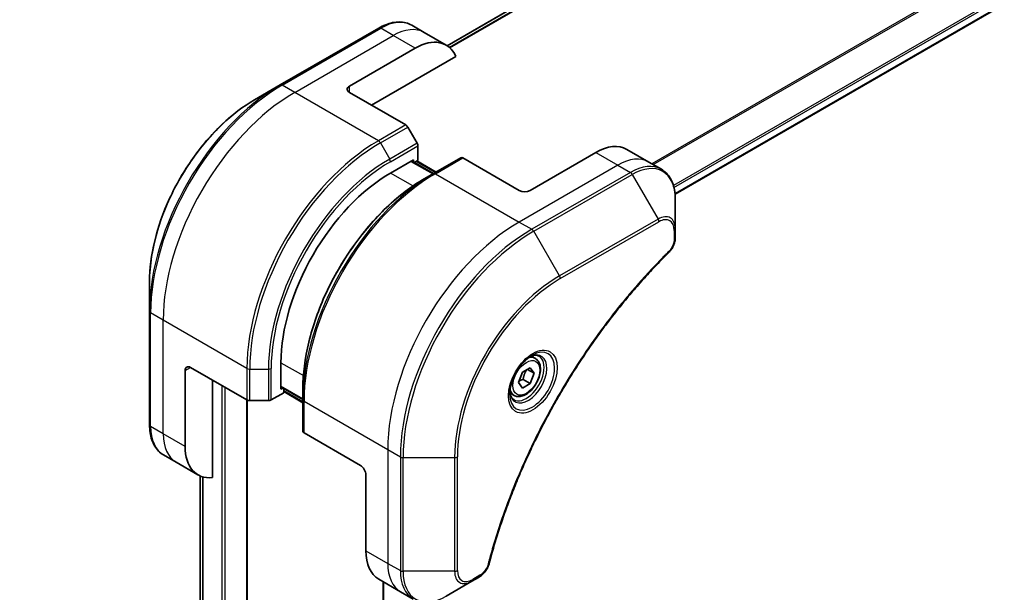
# Model space of a CAD drawing. Units: millimetres. Extents: x 0 to 5599, y 0 to 1124.
# Drawn here: x 241 to 368, y 273 to 347 of the extents above; entities that cross this region are included whole.
import ezdxf

# ---------------------------------------------------------------- set-up
doc = ezdxf.new("R2010")
doc.units = ezdxf.units.MM
for name, color, linetype, lineweight in [('Dimension (ISO)', 7, 'Continuous', 18), ('Dimension (ISO) @ 1', 7, 'Continuous', 18), ('Visible (ISO)', 7, 'Continuous', 35), ('Visible Narrow (ISO)', 7, 'Continuous', 25)]:
    doc.layers.add(name, color=color, linetype=linetype, lineweight=lineweight)
doc.styles.add('Note Text (TK)', font='MS PGothic.ttf')
doc.dimstyles.new('Default - Method 1b (TK)', dxfattribs={"dimscale": 2.5, "dimtxt": 2.5, "dimasz": 2.5, "dimexe": 1, "dimexo": 1.5, "dimgap": 1, "dimtad": 1, "dimtoh": 1, "dimrnd": 1e-08, "dimdsep": 46, "dimtxsty": 'Note Text (TK)', "dimblk": 'OPEN', "dimcen": 0.09, "dimdle": 5, "dimclrd": 100, "dimclre": 100, "dimclrt": 7, "dimadec": 1, "dimazin": 1, "dimtfac": 1, "dimtmove": 0, "dimatfit": 3, "dimldrblk": 'OPEN', "dimfxl": 0, "dimtolj": 1, "dimlwd": -1, "dimlwe": -1, "dimarcsym": 0})

# ---------------------------------------------------------------- blocks, each defined once
blk = doc.blocks.new('_Open')
at = {"color": 0, "linetype": 'ByBlock', "lineweight": -2}
for p, q in [((-1, 0.167), (0, 0)), ((-1, -0.167), (0, 0)), ((0, 0), (-1, 0))]:
    blk.add_line(p, q, dxfattribs=at)
blk = doc.blocks.new('*D35')
at = {"layer": 'Defpoints', "color": 0, "transparency": 16777216}
for p in [(304.02, 474.35), (362.88, 440.37), (121.59, 369.02)]:
    blk.add_point(p, dxfattribs=at)
at = {"layer": 'Dimension (ISO)', "color": 100, "transparency": 16777216}
for p, q in [((307.77, 472.18), (365.38, 438.92)), ((185.86, 338.16), (357.47, 437.24)), ((125.34, 366.85), (182.95, 333.59))]:
    blk.add_line(p, q, dxfattribs=at)
at = {"layer": 'Dimension (ISO)', "color": 100, "transparency": 16777216, "xscale": 6.25, "yscale": 6.25, "zscale": 6.25}
for p, rotation in [((362.88, 440.37), 29.99999999999986), ((180.45, 335.04), 209.9999999999999)]:
    blk.add_blockref('_Open', p, dxfattribs=dict(at, rotation=rotation))
at = {"layer": 'Dimension (ISO)', "color": 7, "transparency": 16777216, "insert": (265.33, 389.88), "char_height": 6.25, "attachment_point": 4, "rotation": 30, "style": 'Note Text (TK)'}
blk.add_mtext('\\A1;{\\Q-30.000;\\W0.816;\\H0.816x;258}', dxfattribs=at)

msp = doc.modelspace()

# ---------------------------------------------------------------- linework, layer by layer
at = {"layer": 'Visible (ISO)'}
for p, q in [((405.5532, 406.6929), (295.7512, 343.2987)), ((325.1903, 324.118), (435.8201, 387.9902)), ((292.804, 345.0045), (291.1827, 345.9405)), ((286.9327, 345.5691), (274.2047, 338.2206)), ((295.6324, 343.3715), (292.804, 345.0045)), ((283.1471, 338.0763), (291.6324, 342.9753)), ((285.9756, 335.6268), (296.8765, 341.9204)), ((274.2047, 338.2206), (270.8763, 336.2989)), ((283.1471, 337.2598), (290.4253, 333.0577)), ((291.8824, 330.703), (290.6753, 332.7938)), ((291.986, 328.4824), (291.986, 330.3546)), ((314.9669, 329.5031), (306.4817, 324.6041)), ((318.9669, 329.8993), (321.7954, 328.2663)), ((288.4504, 326.8494), (291.4203, 328.5641)), ((293.983, 326.7777), (291.1546, 328.4107)), ((291.4203, 328.5641), (291.4203, 328.2573)), ((291.5082, 328.2066), (291.986, 328.4824)), ((291.8617, 328.4107), (294.3366, 326.9818)), ((297.5393, 328.8309), (294.0037, 326.7897)), ((305.0674, 324.6041), (297.7893, 328.8061)), ((321.7954, 328.2663), (323.4167, 327.3302)), ((294.0037, 326.7897), (292.7966, 326.0927)), ((325.22, 319.6206), (325.22, 323.4639)), ((325.22, 318.5288), (325.22, 319.6206)), ((257.3377, 312.8494), (257.3377, 309.0061)), ((257.3377, 309.0061), (257.3377, 294.3092)), ((307.1496, 302.899), (306.6126, 303.209)), ((261.9339, 291.536), (261.9339, 301.3339)), ((262.641, 301.7422), (269.9192, 297.5401)), ((274.3083, 298.9253), (274.3083, 302.3545)), ((305.4764, 301.121), (306.497, 301.7102)), ((306.1234, 301.4945), (307.0073, 300.9842)), ((306.497, 301.7102), (307.0073, 300.9842)), ((265.4695, 287.5219), (265.4695, 300.1092)), ((304.9661, 299.8057), (305.4764, 301.121)), ((305.5778, 300.1997), (306.497, 299.669)), ((307.0073, 300.9842), (306.497, 299.669)), ((274.3083, 299.2321), (277.1367, 297.5991)), ((274.574, 299.0787), (274.3083, 298.9253)), ((274.6619, 298.4762), (274.6619, 299.0279)), ((277.1367, 297.5751), (277.1367, 298.969)), ((305.4764, 299.0797), (304.9661, 299.8057)), ((306.497, 299.669), (305.4764, 299.0797)), ((269.9414, 215.3977), (269.9414, 297.5281)), ((273.0405, 297.5401), (274.6619, 298.4762)), ((277.1367, 297.1908), (274.6619, 298.6197)), ((277.1367, 297.5751), (277.1367, 293.4927)), ((304.3996, 298.1359), (303.8626, 298.4459)), ((270.2728, 297.4556), (272.687, 297.4556)), ((284.5614, 289.0865), (277.2832, 293.2885)), ((260.7624, 289.5067), (259.141, 290.4428)), ((263.5908, 287.8738), (260.7624, 289.5067)), ((263.8546, 287.7403), (263.8546, 233.4854)), ((285.2685, 287.8617), (285.2685, 278.0638)), ((298.9535, 274.1256), (299.899, 274.6715)), ((286.9253, 274.4016), (289.7537, 272.7686)), ((287.514, 274.0617), (287.514, 215.9852)), ((295.6251, 272.204), (298.9535, 274.1256)), ((289.7537, 272.7686), (291.3751, 271.8325))]:
    msp.add_line(p, q, dxfattribs=at)
for centre, major_axis, start_param, end_param in [((291.6324, 336.4433), (4, 6.9282), 5.88218392, 7.06858347), ((283.8542, 337.668), (-1, 0), 5.49778714, 7.06858347), ((290.4253, 332.6495), (-0.25, 0.433), 4.71238898, 5.49778714), ((291.6324, 330.5587), (-0.25, 0.433), 3.92699082, 4.71238898), ((314.9669, 322.9711), (4, 6.9282), 0, 0.78539816), ((297.7893, 328.3979), (-0.25, 0.433), 5.49778714, 6.28318531), ((288.4504, 310.5195), (10, 17.3205), 0.78539816, 2.35619449), ((305.7746, 325.0123), (1, 0), 3.92699082, 5.49778714), ((262.641, 300.9257), (-0.5, 0.866), 5.49778714, 7.06858347), ((270.2728, 297.7442), (0.5, 0), 3.92699082, 4.71238898), ((272.687, 297.7442), (0.5, 0), 4.71238898, 5.49778714), ((277.6367, 293.4927), (-0.5, 0), 0, 0.78539816), ((267.5908, 294.802), (-4, -6.9282), 5.49778714, 6.6841867), ((284.5614, 288.27), (-0.5, 0.866), 3.92699082, 5.49778714), ((290.9253, 281.3298), (-4, -6.9282), 5.49778714, 6.28318531)]:
    msp.add_ellipse(centre, major_axis=major_axis, ratio=0.57735027, start_param=start_param, end_param=end_param, dxfattribs=at)
for points, knots in [([(286.9327, 345.5691), (287.23, 345.7407), (287.5296, 345.8868), (288.128, 346.1228), (288.4268, 346.2129), (289.018, 346.3324), (289.3103, 346.3618), (289.8813, 346.3555), (290.1599, 346.3197), (290.6929, 346.1803), (290.9471, 346.0766), (291.1827, 345.9405)], [3.141592654, 3.141592654, 3.141592654, 3.141592654, 3.298672286, 3.298672286, 3.455751919, 3.455751919, 3.612831552, 3.612831552, 3.769911184, 3.769911184, 3.926990817, 3.926990817, 3.926990817, 3.926990817]), ([(270.8763, 336.2989), (269.4455, 335.4728), (268.0239, 334.391), (265.3262, 331.8213), (264.0506, 330.3338), (261.7635, 327.0947), (260.7525, 325.3435), (259.0908, 321.7433), (258.4404, 319.8948), (257.5639, 316.2737), (257.3377, 314.5016), (257.3377, 312.8494)], [3.14159265, 3.14159265, 3.14159265, 3.14159265, 3.45575192, 3.45575192, 3.76991118, 3.76991118, 4.08407045, 4.08407045, 4.39822972, 4.39822972, 4.71238898, 4.71238898, 4.71238898, 4.71238898]), ([(325.22, 323.4639), (325.22, 323.8072), (325.1966, 324.1397), (325.1019, 324.776), (325.0304, 325.0798), (324.8384, 325.6514), (324.7177, 325.9194), (324.4267, 326.4107), (324.2564, 326.6341), (323.8692, 327.0259), (323.6523, 327.1942), (323.4167, 327.3302)], [0, 0, 0, 0, 0.157079633, 0.157079633, 0.314159265, 0.314159265, 0.471238898, 0.471238898, 0.628318531, 0.628318531, 0.785398163, 0.785398163, 0.785398163, 0.785398163]), ([(292.7966, 326.0927), (291.1436, 325.1384), (289.5, 323.8876), (286.3797, 320.9155), (284.9037, 319.1944), (282.2572, 315.4462), (281.0872, 313.4197), (279.1644, 309.2536), (278.4119, 307.1148), (277.3981, 302.9265), (277.1367, 300.8777), (277.1367, 298.969)], [1.57079633, 1.57079633, 1.57079633, 1.57079633, 1.88495559, 1.88495559, 2.19911486, 2.19911486, 2.51327412, 2.51327412, 2.82743339, 2.82743339, 3.14159265, 3.14159265, 3.14159265, 3.14159265]), ([(325.22, 318.5288), (325.22, 318.3937), (325.2067, 318.2568), (325.1572, 317.9818), (325.1209, 317.8437), (325.0272, 317.57), (324.9698, 317.4344), (324.8352, 317.1704), (324.7582, 317.042), (324.5848, 316.7977), (324.4887, 316.6819), (324.3813, 316.5759)], [0, 0, 0, 0, 0.037500483, 0.037500483, 0.075000966, 0.075000966, 0.11250145, 0.11250145, 0.150001933, 0.150001933, 0.187502416, 0.187502416, 0.187502416, 0.187502416]), ([(324.3813, 316.5759), (323.8454, 316.0471), (323.3201, 315.5137), (322.2723, 314.4187), (321.7531, 313.8604), (320.7251, 312.7233), (320.2163, 312.1445), (319.21, 310.9676), (318.7126, 310.3695), (317.7301, 309.1552), (317.2451, 308.539), (316.2884, 307.2896), (315.8168, 306.6564), (314.8877, 305.3745), (314.4304, 304.7256), (313.5309, 303.4137), (313.0888, 302.7505), (312.2208, 301.4112), (311.7948, 300.7351), (310.9598, 299.3711), (310.5509, 298.6833), (309.7507, 297.2974), (309.3596, 296.5993), (308.5959, 295.1943), (308.2233, 294.4874), (307.4976, 293.0661), (307.1443, 292.3517), (306.4579, 290.9169), (306.1248, 290.1965), (305.4791, 288.751), (305.1666, 288.026), (304.563, 286.5729), (304.2718, 285.8447), (303.7114, 284.3867), (303.4421, 283.6569), (302.797, 281.832), (302.4352, 280.7369), (301.7637, 278.551), (301.4559, 277.467), (301.1709, 276.3743)], [0, 0, 0, 0, 0.24131062, 0.24131062, 0.48262125, 0.48262125, 0.72393187, 0.72393187, 0.9652425, 0.9652425, 1.20655312, 1.20655312, 1.44786375, 1.44786375, 1.68917437, 1.68917437, 1.930485, 1.930485, 2.17179562, 2.17179562, 2.41310625, 2.41310625, 2.65441687, 2.65441687, 2.8957275, 2.8957275, 3.13703812, 3.13703812, 3.37834875, 3.37834875, 3.61965937, 3.61965937, 3.86097, 3.86097, 4.10228062, 4.10228062, 4.46424656, 4.46424656, 4.82621249, 4.82621249, 4.82621249, 4.82621249]), ([(306.7317, 303.3154), (306.4551, 303.1557), (306.1704, 302.9429), (305.6164, 302.4259), (305.3473, 302.121), (304.8562, 301.4486), (304.6347, 301.0806), (304.265, 300.3223), (304.1171, 299.932), (303.91, 299.1749), (303.8502, 298.808), (303.8315, 298.4101), (303.83, 298.3493), (303.83, 298.2896)], [1.57079633, 1.57079633, 1.57079633, 1.57079633, 1.86959948, 1.86959948, 2.17192665, 2.17192665, 2.47714855, 2.47714855, 2.78265884, 2.78265884, 3.08573562, 3.08573562, 3.14159265, 3.14159265, 3.14159265, 3.14159265]), ([(307.1496, 302.899), (307.298, 302.8133), (307.4255, 302.693), (307.633, 302.394), (307.7084, 302.2119), (307.8051, 301.7908), (307.8183, 301.5468), (307.7763, 301.0301), (307.7187, 300.7565), (307.5407, 300.2135), (307.4207, 299.9441), (307.1311, 299.4341), (306.9619, 299.1935), (306.5883, 298.7624), (306.3841, 298.5721), (305.9557, 298.2614), (305.7314, 298.1414), (305.285, 297.9942), (305.0618, 297.9647), (304.6892, 298.008), (304.5361, 298.057), (304.3996, 298.1359)], [3.92699082, 3.92699082, 3.92699082, 3.92699082, 4.19278519, 4.19278519, 4.48240969, 4.48240969, 4.81050461, 4.81050461, 5.14921548, 5.14921548, 5.48534867, 5.48534867, 5.81990807, 5.81990807, 6.15582351, 6.15582351, 6.49447577, 6.49447577, 6.82407541, 6.82407541, 7.06858347, 7.06858347, 7.06858347, 7.06858347]), ([(306.4683, 303.1489), (306.5059, 303.1661), (306.5432, 303.1819), (306.6921, 303.2406), (306.7996, 303.2725), (307.0007, 303.3132), (307.0944, 303.322), (307.2656, 303.3201), (307.3432, 303.3095), (307.4842, 303.2727), (307.5478, 303.2465), (307.6067, 303.2124)], [4.818017476, 4.818017476, 4.818017476, 4.818017476, 4.869468613, 4.869468613, 5.026548246, 5.026548246, 5.183627878, 5.183627878, 5.340707511, 5.340707511, 5.497787144, 5.497787144, 5.497787144, 5.497787144]), ([(304.3567, 297.5833), (304.2978, 297.6173), (304.2433, 297.6592), (304.1409, 297.7629), (304.0929, 297.8248), (304.0056, 297.9722), (303.9664, 298.0577), (303.9011, 298.2522), (303.875, 298.3612), (303.8514, 298.5195), (303.8465, 298.5597), (303.8425, 298.6009)], [2.35619449, 2.35619449, 2.35619449, 2.35619449, 2.513274123, 2.513274123, 2.670353756, 2.670353756, 2.827433388, 2.827433388, 2.984513021, 2.984513021, 3.035964158, 3.035964158, 3.035964158, 3.035964158]), ([(259.141, 290.4428), (258.9054, 290.5789), (258.6885, 290.7471), (258.3013, 291.139), (258.131, 291.3624), (257.8401, 291.8537), (257.7194, 292.1216), (257.5273, 292.6933), (257.4559, 292.9971), (257.3611, 293.6334), (257.3377, 293.9658), (257.3377, 294.3092)], [0.785398163, 0.785398163, 0.785398163, 0.785398163, 0.942477796, 0.942477796, 1.099557429, 1.099557429, 1.256637061, 1.256637061, 1.413716694, 1.413716694, 1.570796327, 1.570796327, 1.570796327, 1.570796327]), ([(301.1709, 276.3743), (301.1328, 276.2283), (301.0805, 276.0871), (300.9557, 275.8149), (300.883, 275.6839), (300.7216, 275.4354), (300.6329, 275.3179), (300.4428, 275.0999), (300.3413, 274.9994), (300.1279, 274.819), (300.016, 274.7391), (299.899, 274.6715)], [0, 0, 0, 0, 0.037500834, 0.037500834, 0.075001667, 0.075001667, 0.112502501, 0.112502501, 0.150003335, 0.150003335, 0.187504168, 0.187504168, 0.187504168, 0.187504168])]:
    msp.add_open_spline(points, degree=3, knots=knots, dxfattribs=at)
for points, weights in [([(305.5778, 300.1997), (305.6807, 300.9087), (306.0416, 301.4473)], [1, 1.14666441016, 1.01523736138]), ([(305.0317, 299.9749), (305.2549, 300.0968), (305.5778, 300.1997)], [1.07672477615, 1.07039454817, 1])]:
    msp.add_rational_spline(points, weights, degree=2, dxfattribs=at)
at = {"layer": 'Visible Narrow (ISO)'}
for p, q in [((407.9321, 407.6828), (296.0404, 343.0821)), ((296.1087, 343.0215), (408.0875, 407.6725)), ((295.7523, 343.298), (405.5683, 406.7003)), ((434.0969, 392.656), (322.183, 328.0425)), ((322.368, 327.9357), (434.2131, 392.5095)), ((435.8213, 389.2337), (324.9756, 325.2369)), ((325.0418, 324.9988), (435.8879, 388.9959)), ((435.8822, 388.1275), (325.1806, 324.2139)), ((274.4547, 338.1958), (287.1827, 345.5443)), ((276.0761, 337.2598), (288.804, 344.6082)), ((288.804, 344.6082), (287.1827, 345.5443)), ((291.6324, 342.9753), (288.804, 344.6082)), ((276.0761, 337.2598), (274.4547, 338.1958)), ((286.8898, 331.0165), (276.0761, 337.2598)), ((283.1471, 337.2598), (283.1471, 338.0763)), ((290.4253, 333.0577), (286.8898, 331.0165)), ((287.1398, 330.7526), (290.6753, 332.7938)), ((287.1398, 330.7526), (288.3469, 328.6618)), ((291.8824, 330.703), (288.3469, 328.6618)), ((288.4504, 328.3133), (291.986, 330.3546)), ((314.9669, 329.5031), (317.7954, 327.8701)), ((291.0667, 328.36), (293.8952, 326.727)), ((291.7738, 328.36), (294.2487, 326.9311)), ((294.2537, 326.7649), (297.7893, 328.8061)), ((291.3458, 325.1778), (288.4504, 326.8494)), ((294.2537, 326.7649), (305.0674, 320.5216)), ((317.7954, 327.8701), (305.0674, 320.5216)), ((319.4167, 326.934), (306.6888, 319.5855)), ((317.7954, 327.8701), (319.4167, 326.934)), ((306.9388, 319.3216), (319.6667, 326.6701)), ((319.6667, 326.6701), (322.9951, 320.9051)), ((305.0674, 320.5216), (306.6888, 319.5855)), ((322.9951, 320.9051), (310.2672, 313.5566)), ((310.3707, 313.2082), (323.0987, 320.5566)), ((310.2672, 313.5566), (306.9388, 319.3216)), ((325.0735, 319.4164), (325.0735, 318.3247)), ((259.1055, 307.8659), (257.4842, 308.802)), ((257.4842, 294.105), (257.4842, 308.802)), ((269.9192, 301.6226), (259.1055, 307.8659)), ((259.1055, 293.169), (259.1055, 307.8659)), ((261.9339, 301.3339), (262.641, 301.7422)), ((269.9192, 301.6226), (269.9192, 297.5401)), ((270.2728, 297.4556), (270.2728, 301.5381)), ((270.2728, 301.5381), (272.687, 301.5381)), ((272.687, 301.5381), (272.687, 297.4556)), ((273.0405, 297.5401), (273.0405, 301.6226)), ((274.3083, 302.3545), (277.2036, 300.6829)), ((266.6715, 299.4152), (266.6715, 213.683)), ((267.0958, 213.683), (267.0958, 299.1702)), ((277.1367, 297.7005), (274.3083, 299.3335)), ((269.8535, 297.578), (269.8535, 215.2752)), ((277.1367, 297.2923), (274.6619, 298.7211)), ((277.2832, 297.371), (288.0969, 291.1277)), ((277.2832, 293.2885), (277.2832, 297.371)), ((259.1055, 293.169), (257.4842, 294.105)), ((261.9339, 291.536), (259.1055, 293.169)), ((288.0969, 291.1277), (288.0969, 276.4308)), ((288.0969, 291.1277), (289.7182, 290.1917)), ((289.7182, 290.1917), (289.7182, 275.4947)), ((290.0718, 275.4102), (290.0718, 290.1071)), ((290.0718, 290.1071), (296.7286, 290.1071)), ((296.7286, 290.1071), (296.7286, 275.4102)), ((297.0822, 275.4947), (297.0822, 290.1917)), ((263.8558, 233.4761), (263.8558, 287.7398)), ((264.1868, 287.6196), (264.1868, 231.7873)), ((264.2735, 231.7373), (264.2735, 287.5958)), ((285.2685, 278.0638), (288.0969, 276.4308)), ((288.0969, 276.4308), (289.7182, 275.4947)), ((296.7286, 275.4102), (290.0718, 275.4102)), ((300.0025, 274.9004), (299.057, 274.3545)), ((287.6019, 216.1111), (287.6019, 274.0109))]:
    msp.add_line(p, q, dxfattribs=at)
for centre, major_axis, ratio, start_param, end_param in [((287.1827, 339.0123), (4, 6.9282), 0.57735027, 0, 0.78539816), ((287.1827, 345.1361), (-0.25, 0.433), 0.57735027, 5.49778714, 6.28318531), ((288.804, 338.0763), (4, 6.9282), 0.57735027, 0, 0.78539816), ((274.2047, 318.7443), (-11.9268, -20.6578), 0.57735027, 3.92699082, 5.49778714), ((274.4547, 318.5999), (12, 20.7846), 0.57735027, 0.78539816, 2.35619449), ((274.4547, 337.7876), (-0.25, 0.433), 0.57735027, 5.49778714, 6.28318531), ((276.0761, 317.6639), (12, 20.7846), 0.57735027, 0.78539816, 2.35619449), ((270.8763, 320.6659), (9.5732, 16.5813), 0.57735027, 0.78539816, 2.35619449), ((286.8898, 311.4206), (-12, -20.7846), 0.57735027, 3.92699082, 5.49778714), ((287.1398, 311.2762), (11.9268, 20.6578), 0.57735027, 0.78539816, 2.35619449), ((286.8898, 330.6082), (0.25, -0.433), 0.57735027, 1.57079633, 2.35619449), ((288.3469, 310.5793), (-11.0732, -19.1794), 0.57735027, 3.92699082, 5.49778714), ((288.4504, 310.5195), (10.8964, 18.8732), 0.57735027, 0.78539816, 2.35619449), ((288.0969, 328.5175), (-0.25, 0.433), 0.57735027, 3.92699082, 4.71238898), ((317.7954, 321.3381), (4, 6.9282), 0.57735027, 0, 0.78539816), ((319.6667, 320.2577), (3.9268, 6.8014), 0.57735027, 5.49778714, 7.06858347), ((294.0037, 307.3133), (-11.9268, -20.6578), 0.57735027, 3.92699082, 5.49778714), ((294.2537, 307.169), (12, 20.7846), 0.57735027, 0.78539816, 2.35619449), ((294.2537, 326.3566), (-0.25, 0.433), 0.57735027, 5.49778714, 6.28318531), ((319.4167, 320.402), (4, 6.9282), 0.57735027, 0, 0.78539816), ((319.4167, 326.5257), (0.25, -0.433), 0.57735027, 1.57079633, 2.35619449), ((292.7966, 308.0102), (11.0732, 19.1794), 0.57735027, 0.78539816, 2.35619449), ((305.0674, 300.9257), (-12, -20.7846), 0.57735027, 3.92699082, 5.49778714), ((322.9951, 318.336), (1.5732, 2.7249), 0.57735027, 5.49778714, 7.06858347), ((322.7451, 320.7607), (-0.25, 0.433), 0.57735027, 3.92699082, 4.71238898), ((323.0987, 318.2762), (1.3964, 2.4187), 0.57735027, 5.49778714, 7.06858347), ((306.6888, 299.9896), (-12, -20.7846), 0.57735027, 3.92699082, 5.49778714), ((306.9388, 299.8453), (11.9268, 20.6578), 0.57735027, 0.78539816, 2.35619449), ((306.6888, 319.1773), (0.25, -0.433), 0.57735027, 1.57079633, 2.35619449), ((324.72, 319.6206), (0.5, 0), 0.57735027, 5.49778714, 6.28318531), ((324.72, 318.5288), (0.5, 0), 0.57735027, 5.49778714, 6.28318531), ((324.0301, 316.9318), (0.3512, -0.3559), 0.35119009, 0, 0.66445074), ((310.2672, 297.9236), (-9.5732, -16.5813), 0.57735027, 3.92699082, 5.49778714), ((310.3707, 297.8638), (9.3964, 16.2751), 0.57735027, 0.78539816, 2.35619449), ((310.0172, 313.4123), (-0.25, 0.433), 0.57735027, 3.92699082, 4.71238898), ((257.8377, 309.0061), (-0.5, 0), 0.57735027, 0, 0.78539816), ((306.7317, 299.9648), (2.0518, 3.5538), 0.57735027, 2.35619449, 7.06858347), ((306.2317, 300.2535), (-1.6982, -2.9414), 0.57735027, 5.59811367, 10.10984959), ((305.9817, 300.3979), (1.625, 2.8146), 0.57735027, 3.14159265, 6.28318531), ((305.7746, 300.5174), (1.375, 2.3816), 0.57735027, 0, 0.56017967), ((270.2728, 301.8267), (0.5, 0), 0.57735027, 3.92699082, 4.71238898), ((272.687, 301.8267), (-0.5, 0), 0.57735027, 1.57079633, 2.35619449), ((305.7746, 300.5174), (-1.375, -2.3816), 0.57735027, 5.72300564, 6.28318531), ((277.6367, 297.5751), (-0.5, 0), 0.57735027, 0, 0.78539816), ((257.8377, 294.3092), (-0.5, 0), 0.57735027, 0, 0.78539816), ((263.141, 297.371), (-4, -6.9282), 0.57735027, 5.49778714, 6.28318531), ((264.7624, 296.4349), (-4, -6.9282), 0.57735027, 5.49778714, 6.28318531), ((290.0718, 290.3958), (0.5, 0), 0.57735027, 3.92699082, 4.71238898), ((296.7286, 290.3958), (0.5, 0), 0.57735027, 4.71238898, 5.49778714), ((293.7537, 279.6968), (-4, -6.9282), 0.57735027, 5.49778714, 6.28318531), ((300.687, 276.5005), (0.4838, -0.1262), 0.35119009, 5.61873456, 6.28318531), ((290.0718, 275.6988), (0.5, 0), 0.57735027, 3.92699082, 4.71238898), ((295.3751, 278.7607), (-4, -6.9282), 0.57735027, 5.49778714, 6.28318531), ((295.6251, 278.6164), (-3.9268, -6.8014), 0.57735027, 5.49778714, 7.06858347), ((296.7286, 275.6988), (-0.5, 0), 0.57735027, 1.57079633, 2.35619449), ((298.9535, 276.6947), (-1.5732, -2.7249), 0.57735027, 5.49778714, 7.06858347), ((299.057, 276.6349), (-1.3964, -2.4187), 0.57735027, 5.49778714, 7.06858347), ((299.649, 275.1045), (0.25, -0.433), 0.57735027, 0, 0.78539816), ((298.7035, 274.5586), (0.25, -0.433), 0.57735027, 0, 0.78539816)]:
    msp.add_ellipse(centre, major_axis=major_axis, ratio=ratio, start_param=start_param, end_param=end_param, dxfattribs=at)
for centre, major_axis in [((306.8352, 299.9051), (-2.2286, -3.86)), ((305.9867, 300.395), (1.225, 2.1218))]:
    msp.add_ellipse(centre, major_axis=major_axis, ratio=0.57735027, dxfattribs=at)
for points, knots in [([(325.0735, 318.3247), (325.0735, 318.2432), (325.0671, 318.158), (325.0339, 317.9305), (324.9972, 317.7845), (324.8783, 317.4493), (324.7857, 317.26), (324.5867, 316.9546), (324.489, 316.8316), (324.3837, 316.7277)], [0, 0, 0, 0, 0.029936483, 0.029936483, 0.077834855, 0.077834855, 0.14010274, 0.14010274, 0.187502416, 0.187502416, 0.187502416, 0.187502416]), ([(324.3837, 316.7277), (324.3072, 316.6522), (324.2308, 316.5766), (324.0612, 316.4079), (323.968, 316.3148), (323.7398, 316.0854), (323.6047, 315.9487), (323.2949, 315.6328), (323.1203, 315.453), (322.7198, 315.0368), (322.4943, 314.7996), (321.9777, 314.2495), (321.6873, 313.9353), (321.023, 313.2052), (320.6502, 312.7871), (319.8324, 311.8511), (319.3887, 311.3307), (318.3628, 310.0979), (317.7842, 309.3799), (316.4743, 307.7008), (315.7493, 306.7316), (314.1207, 304.4611), (313.2289, 303.1475), (311.4571, 300.3875), (310.581, 298.9381), (308.5646, 295.3884), (307.4641, 293.2662), (305.1394, 288.3265), (303.9771, 285.4914), (302.604, 281.5707), (302.2489, 280.4862), (301.6949, 278.6679), (301.4824, 277.933), (301.2245, 276.99), (301.1681, 276.7804), (301.0885, 276.4794), (301.0645, 276.3878), (301.0406, 276.2963)], [0, 0, 0, 0, 0.0344265, 0.0344265, 0.07650467, 0.07650467, 0.1377084, 0.1377084, 0.21727325, 0.21727325, 0.32070756, 0.32070756, 0.45517217, 0.45517217, 0.62997615, 0.62997615, 0.8417425, 0.8417425, 1.12477817, 1.12477817, 1.49272454, 1.49272454, 1.97105483, 1.97105483, 2.47873595, 2.47873595, 3.19579554, 3.19579554, 4.127973, 4.127973, 4.4843018, 4.4843018, 4.72660511, 4.72660511, 4.79590965, 4.79590965, 4.82621249, 4.82621249, 4.82621249, 4.82621249]), ([(301.0406, 276.2963), (301.0194, 276.2152), (300.9917, 276.133), (300.906, 275.9214), (300.8399, 275.793), (300.6661, 275.5136), (300.5519, 275.3673), (300.294, 275.1006), (300.1483, 274.9845), (300.0025, 274.9004)], [0, 0, 0, 0, 0.026852665, 0.026852665, 0.069816928, 0.069816928, 0.125670471, 0.125670471, 0.187504168, 0.187504168, 0.187504168, 0.187504168])]:
    msp.add_open_spline(points, degree=3, knots=knots, dxfattribs=at)

# ---------------------------------------------------------------- dimensions: what is measured, and where the dimension line sits
at = {"layer": 'Dimension (ISO) @ 1', "color": 100, "true_color": 0x00ff3f}
dim = msp.add_linear_dim(base=(362.8786, 440.3664), p1=(121.5908, 369.0178), p2=(304.0244, 474.3458), angle=210, text='{\\Q-30.000;\\W0.816;\\H0.816x;<>}', dimstyle='Default - Method 1b (TK)', override={"dimscale": 1, "dimtxt": 6.25, "dimasz": 6.25, "dimexe": 2.5, "dimexo": 3.75, "dimgap": 2.5, "dimtoh": 0, "dimdec": 0, "dimlfac": 1.2247, "dimcen": 0.225, "dimtix": 0, "dimtofl": 0, "dimtmove": 0, "dimatfit": 1}, dxfattribs=at)
dim.commit()
dim.dimension.update_dxf_attribs({"geometry": '*D35', "text_midpoint": (271.6618, 387.7023), "dimtype": 160})

doc.saveas('drawing.dxf')
